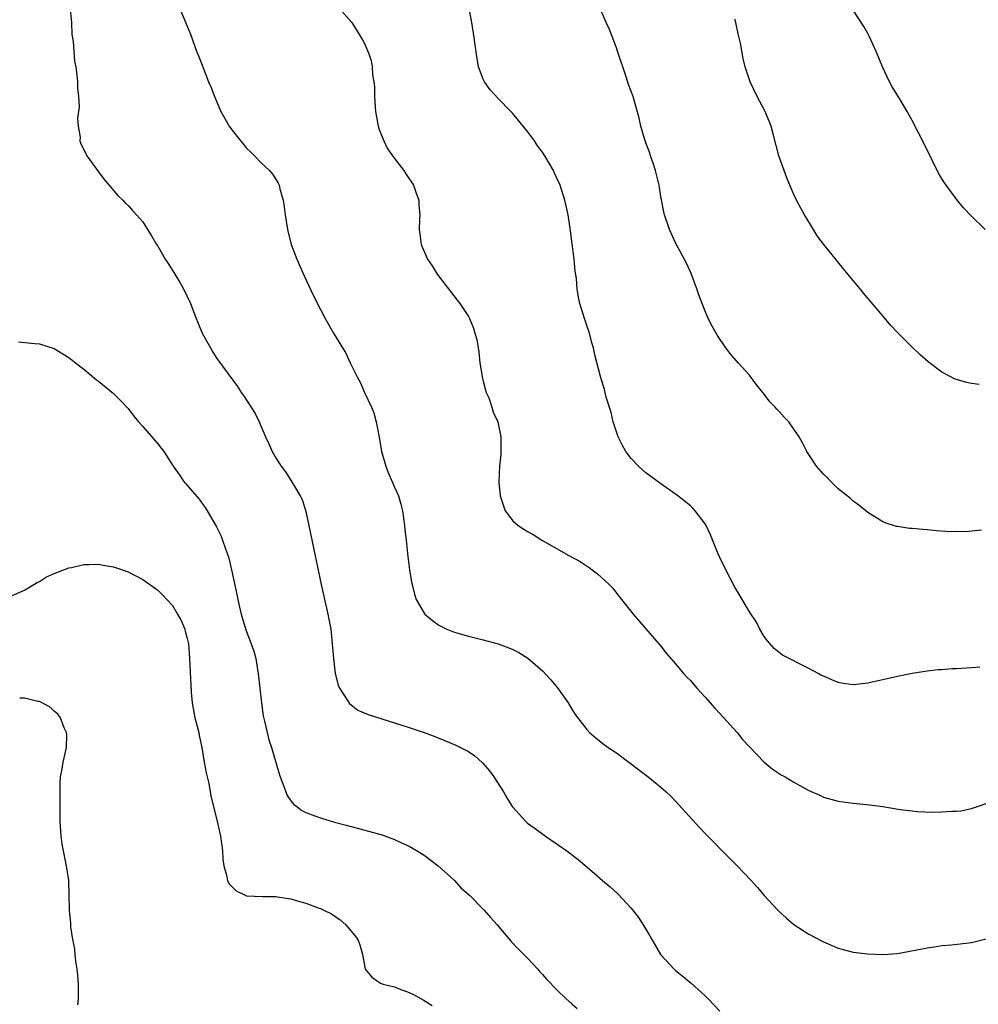
# Model space of a CAD drawing. Units: inches. Extents: x 2508000 to 2511000, y 1548000 to 1551000.
# Drawn here: x 2508536 to 2508666, y 1549180 to 1549313 of the extents above; entities that cross this region are included whole.
import ezdxf

# ---------------------------------------------------------------- set-up
doc = ezdxf.new("R2010")
doc.units = ezdxf.units.IN
doc.header["$MEASUREMENT"] = 0
doc.layers.add('LD25081548_10ft', color=40, linetype='Continuous')

msp = doc.modelspace()

# ---------------------------------------------------------------- linework, layer by layer
at = {"layer": 'LD25081548_10ft'}
for points, elevation in [([(2508543.17, 1549314.83), (2508543.33, 1549313), (2508543.41, 1549311.41), (2508543.55, 1549310.45), (2508543.77, 1549307.77), (2508543.91, 1549307), (2508544.08, 1549305.91), (2508544.15, 1549305), (2508544.14, 1549304.14), (2508544.3, 1549303), (2508544.39, 1549301.61), (2508544.3, 1549301), (2508544.14, 1549300.14), (2508544.23, 1549299), (2508544.5, 1549297.5), (2508544.48, 1549297), (2508544.62, 1549296.62), (2508545, 1549295.86), (2508545.26, 1549295.27), (2508545.42, 1549295), (2508546.85, 1549293), (2508547, 1549292.82), (2508547.78, 1549291.78), (2508549.62, 1549289.62), (2508550.26, 1549289), (2508550.61, 1549288.61), (2508551, 1549288.25), (2508551.59, 1549287.59), (2508552.15, 1549287), (2508553, 1549286.05), (2508553.63, 1549285), (2508554.18, 1549284.18), (2508554.82, 1549283), (2508555, 1549282.77), (2508555.99, 1549281), (2508556.42, 1549280.42), (2508557.19, 1549279.19), (2508557.29, 1549279), (2508557.94, 1549277.94), (2508558.47, 1549277), (2508559.41, 1549275), (2508560.19, 1549273), (2508560.44, 1549272.44), (2508561.01, 1549271), (2508562.12, 1549269), (2508562.44, 1549268.44), (2508563, 1549267.56), (2508565.78, 1549263.78), (2508566.29, 1549263), (2508566.59, 1549262.59), (2508568.15, 1549260.15), (2508568.71, 1549259), (2508569.59, 1549257), (2508570.04, 1549256.04), (2508570.47, 1549255), (2508571, 1549254.08), (2508571.67, 1549253), (2508572.26, 1549252.26), (2508573.03, 1549251.03), (2508574.25, 1549249), (2508574.51, 1549248.51), (2508575, 1549246.91), (2508575.71, 1549243.71), (2508577.1, 1549237), (2508578.01, 1549233), (2508578.38, 1549231), (2508578.6, 1549229), (2508578.76, 1549227), (2508578.99, 1549224.99), (2508579.39, 1549223.39), (2508579.58, 1549223), (2508580.65, 1549221.35), (2508580.91, 1549220.91), (2508582.05, 1549220.05), (2508583.43, 1549219.43), (2508589, 1549217.7), (2508591, 1549217), (2508592.45, 1549216.45), (2508593.88, 1549215.88), (2508595.3, 1549215.3), (2508595.91, 1549215), (2508597, 1549214.44), (2508597.86, 1549213.86), (2508598.91, 1549212.91), (2508599.83, 1549211.83), (2508600.42, 1549211), (2508601.72, 1549209), (2508602.19, 1549208.19), (2508602.93, 1549207), (2508603, 1549206.9), (2508604.71, 1549205), (2508605, 1549204.76), (2508606.01, 1549204.01), (2508607.42, 1549203), (2508609, 1549201.92), (2508610.31, 1549201), (2508610.71, 1549200.71), (2508611.85, 1549199.85), (2508614, 1549198), (2508615.14, 1549197), (2508616.14, 1549196.14), (2508617.19, 1549195.19), (2508619, 1549193.24), (2508620, 1549192), (2508620.64, 1549191), (2508621.52, 1549189.52), (2508621.8, 1549189), (2508622.95, 1549187), (2508623, 1549186.93), (2508624.82, 1549185), (2508625, 1549184.84), (2508626.04, 1549184.04), (2508627.13, 1549183.13), (2508629, 1549181.41), (2508629.42, 1549181), (2508631, 1549179.33)], 6810), ([(2508557.96, 1549315), (2508559, 1549312.53), (2508559.42, 1549311.42), (2508560.3, 1549309), (2508560.51, 1549308.51), (2508561, 1549307.26), (2508561.14, 1549306.86), (2508561.88, 1549305), (2508562.23, 1549304.23), (2508562.67, 1549303), (2508563.54, 1549301), (2508564.05, 1549300.05), (2508564.66, 1549299), (2508565, 1549298.49), (2508567, 1549296.03), (2508567.54, 1549295.54), (2508568.08, 1549295), (2508569, 1549294.02), (2508570.1, 1549293), (2508570.52, 1549292.52), (2508571, 1549291.72), (2508571.3, 1549291.3), (2508571.41, 1549291), (2508571.5, 1549290.5), (2508571.94, 1549289), (2508572.09, 1549288.09), (2508572.21, 1549287), (2508572.53, 1549285), (2508573.05, 1549283), (2508573.8, 1549281), (2508574.78, 1549278.78), (2508576.07, 1549276.07), (2508577, 1549274.2), (2508577.64, 1549273), (2508578.78, 1549271), (2508579.97, 1549269), (2508580.37, 1549268.37), (2508581.01, 1549266.99), (2508582, 1549265), (2508582.37, 1549264.37), (2508582.95, 1549263), (2508583.89, 1549261), (2508584.22, 1549260.22), (2508584.55, 1549259), (2508584.94, 1549256.94), (2508585.27, 1549255), (2508585.84, 1549253), (2508586.16, 1549252.16), (2508587, 1549250.18), (2508587.53, 1549249), (2508587.87, 1549247.87), (2508588.08, 1549247), (2508588.38, 1549245), (2508588.42, 1549244.42), (2508588.6, 1549243), (2508588.78, 1549241.22), (2508588.81, 1549240.81), (2508589.02, 1549239.02), (2508589.32, 1549237.32), (2508589.38, 1549237), (2508589.71, 1549235.71), (2508589.93, 1549235), (2508591, 1549233.13), (2508591.1, 1549233), (2508592.16, 1549232.16), (2508593, 1549231.54), (2508594.1, 1549231), (2508595, 1549230.61), (2508595.57, 1549230.43), (2508597, 1549230.03), (2508599, 1549229.54), (2508601, 1549228.99), (2508602.46, 1549228.46), (2508603, 1549228.24), (2508603.81, 1549227.81), (2508605.04, 1549227.04), (2508607, 1549225.35), (2508608.14, 1549224.14), (2508609.05, 1549223.05), (2508610.49, 1549221), (2508611, 1549220.15), (2508611.45, 1549219.45), (2508613, 1549217.4), (2508613.39, 1549217), (2508614.26, 1549216.26), (2508615.37, 1549215.37), (2508615.89, 1549215), (2508617, 1549214.25), (2508618.86, 1549212.86), (2508621.29, 1549211), (2508623, 1549209.64), (2508623.72, 1549209), (2508624.38, 1549208.38), (2508625, 1549207.74), (2508628.2, 1549204.2), (2508629.17, 1549203.17), (2508632.14, 1549200.14), (2508633.32, 1549199), (2508635.22, 1549197), (2508636.07, 1549196.07), (2508637, 1549194.99), (2508638.81, 1549193), (2508639, 1549192.81), (2508639.95, 1549191.95), (2508641, 1549191.03), (2508643, 1549189.73), (2508644.8, 1549188.8), (2508645, 1549188.69), (2508647, 1549187.86), (2508647.67, 1549187.67), (2508649, 1549187.33), (2508651, 1549187.08), (2508653, 1549187.01), (2508655, 1549187.15), (2508657.61, 1549187.61), (2508659, 1549187.91), (2508660.02, 1549188.02), (2508661, 1549188.19), (2508662.29, 1549188.29), (2508665, 1549188.63), (2508667, 1549189.12)], 6820), ([(2508579.49, 1549315), (2508581.25, 1549313), (2508582.68, 1549310.68), (2508583, 1549310.06), (2508583.46, 1549309), (2508583.87, 1549307.87), (2508584, 1549307), (2508584.05, 1549305.95), (2508584.22, 1549305), (2508584.31, 1549304.31), (2508584.31, 1549303), (2508584.39, 1549301.61), (2508584.45, 1549301), (2508584.82, 1549299), (2508585, 1549298.43), (2508585.56, 1549297), (2508586.03, 1549296.03), (2508586.75, 1549295), (2508587, 1549294.61), (2508588.29, 1549293), (2508588.56, 1549292.56), (2508589.58, 1549291), (2508589.93, 1549289.93), (2508590.3, 1549289), (2508590.31, 1549288.31), (2508590.44, 1549287), (2508590.4, 1549286.4), (2508590.35, 1549285), (2508590.44, 1549284.44), (2508590.61, 1549283), (2508591.47, 1549281), (2508592.1, 1549280.1), (2508592.78, 1549279), (2508595.48, 1549275.48), (2508595.83, 1549275), (2508597, 1549273.26), (2508597.13, 1549273), (2508597.7, 1549271.7), (2508597.88, 1549271), (2508598.15, 1549270.15), (2508598.3, 1549269), (2508598.42, 1549268.42), (2508598.55, 1549267), (2508598.89, 1549264.89), (2508599, 1549264.51), (2508599.29, 1549263.29), (2508599.41, 1549263), (2508599.75, 1549262.25), (2508600.18, 1549261), (2508600.33, 1549260.33), (2508600.96, 1549259), (2508601.4, 1549257), (2508601.36, 1549255.36), (2508601.4, 1549255), (2508601.38, 1549254.62), (2508601.22, 1549253), (2508601.13, 1549250.87), (2508601.3, 1549249), (2508601.97, 1549247), (2508603, 1549245.65), (2508603.71, 1549245), (2508604.49, 1549244.49), (2508605, 1549244.18), (2508605.76, 1549243.76), (2508606.93, 1549243), (2508609, 1549241.85), (2508610.49, 1549241), (2508612.12, 1549240.12), (2508613.32, 1549239.32), (2508613.71, 1549239), (2508614.46, 1549238.46), (2508616.02, 1549237), (2508616.51, 1549236.51), (2508617, 1549235.87), (2508617.4, 1549235.4), (2508617.7, 1549235), (2508619.28, 1549233), (2508621, 1549231.03), (2508623, 1549228.67), (2508623.74, 1549227.74), (2508624.37, 1549227), (2508625, 1549226.28), (2508626.08, 1549225), (2508626.51, 1549224.51), (2508627, 1549224.04), (2508627.87, 1549223), (2508629, 1549221.8), (2508630.29, 1549220.29), (2508631, 1549219.59), (2508633.34, 1549217), (2508634.07, 1549216.07), (2508635.03, 1549215.03), (2508636.99, 1549212.99), (2508638.08, 1549212.08), (2508639.29, 1549211.29), (2508639.84, 1549211), (2508641, 1549210.28), (2508643, 1549209.19), (2508644.52, 1549208.52), (2508645, 1549208.28), (2508646.01, 1549208.01), (2508647, 1549207.72), (2508649, 1549207.44), (2508651.24, 1549207.24), (2508653.02, 1549207.02), (2508655.38, 1549206.62), (2508657, 1549206.41), (2508657.65, 1549206.35), (2508659.75, 1549206.25), (2508661, 1549206.27), (2508662.37, 1549206.37), (2508663, 1549206.36), (2508663.57, 1549206.43), (2508665, 1549206.72), (2508667, 1549207.43)], 6830), ([(2508666.14, 1549225.86), (2508665, 1549225.74), (2508663, 1549225.6), (2508662.38, 1549225.62), (2508661, 1549225.5), (2508660.51, 1549225.49), (2508659, 1549225.3), (2508656.98, 1549224.98), (2508655, 1549224.6), (2508651, 1549223.69), (2508649, 1549223.47), (2508647.65, 1549223.65), (2508647, 1549223.77), (2508646.11, 1549224.11), (2508645, 1549224.61), (2508644.74, 1549224.74), (2508644.29, 1549225), (2508643, 1549225.67), (2508639.48, 1549227.48), (2508639, 1549227.82), (2508638.35, 1549228.35), (2508637.41, 1549229.41), (2508637, 1549229.98), (2508636.41, 1549231), (2508635.93, 1549231.93), (2508635, 1549233.31), (2508633.64, 1549235.64), (2508633, 1549236.64), (2508631.78, 1549239), (2508631, 1549240.66), (2508630.73, 1549241.27), (2508629.74, 1549243.74), (2508629.14, 1549245), (2508629, 1549245.24), (2508627.66, 1549247), (2508627.33, 1549247.33), (2508627, 1549247.64), (2508625.31, 1549249), (2508623, 1549250.63), (2508621, 1549252.12), (2508620.52, 1549252.52), (2508620, 1549253), (2508619, 1549254.05), (2508618.28, 1549255), (2508617.83, 1549255.83), (2508617.23, 1549257), (2508617, 1549257.66), (2508616.58, 1549259), (2508616.29, 1549260.29), (2508615.64, 1549262.36), (2508615.38, 1549263.38), (2508614.84, 1549265.16), (2508614.07, 1549268.07), (2508613.89, 1549269), (2508613.69, 1549269.69), (2508613.35, 1549271), (2508613, 1549272.06), (2508612.67, 1549273), (2508612.05, 1549275), (2508611.86, 1549275.86), (2508611.7, 1549277), (2508611.6, 1549278.4), (2508611.41, 1549279.41), (2508611.28, 1549281), (2508611, 1549283.45), (2508610.82, 1549284.82), (2508610.48, 1549287), (2508610.22, 1549288.22), (2508610.03, 1549289), (2508609.4, 1549291), (2508609, 1549291.88), (2508608.64, 1549292.64), (2508608.49, 1549293), (2508607.31, 1549295), (2508607, 1549295.46), (2508606.35, 1549296.35), (2508605.92, 1549297), (2508605, 1549298.27), (2508604.42, 1549299), (2508603.76, 1549299.76), (2508603, 1549300.72), (2508602.74, 1549301), (2508601, 1549302.75), (2508599.92, 1549303.92), (2508599.18, 1549305), (2508599, 1549305.35), (2508598.38, 1549307), (2508598.16, 1549308.16), (2508598.03, 1549309), (2508597.78, 1549311), (2508597.44, 1549313), (2508597.1, 1549314.9)], 6840), ([(2508666.36, 1549244.36), (2508664.15, 1549244.15), (2508663, 1549244.17), (2508662.15, 1549244.15), (2508660.27, 1549244.27), (2508659, 1549244.4), (2508658.44, 1549244.44), (2508657, 1549244.6), (2508656.61, 1549244.61), (2508655, 1549244.86), (2508654.88, 1549244.88), (2508653.35, 1549245.35), (2508653, 1549245.51), (2508651, 1549246.75), (2508649.76, 1549247.76), (2508649, 1549248.27), (2508648.63, 1549248.63), (2508648.19, 1549249), (2508647, 1549249.97), (2508645.93, 1549251), (2508645.48, 1549251.48), (2508645, 1549251.93), (2508644.07, 1549253), (2508643, 1549254.6), (2508642.76, 1549255), (2508642.17, 1549256.17), (2508641.71, 1549257), (2508641, 1549258.04), (2508640.3, 1549259), (2508639.67, 1549259.67), (2508639, 1549260.42), (2508638.71, 1549260.71), (2508638.48, 1549261), (2508637.74, 1549261.74), (2508637, 1549262.77), (2508635.99, 1549263.99), (2508635, 1549265.31), (2508633.45, 1549267), (2508632.32, 1549268.32), (2508631.82, 1549269), (2508630.67, 1549270.67), (2508629.94, 1549271.94), (2508629.41, 1549273), (2508629, 1549273.98), (2508628.6, 1549275), (2508628.17, 1549276.17), (2508627.9, 1549277), (2508627.09, 1549279.09), (2508626.47, 1549280.47), (2508625, 1549283.2), (2508624.19, 1549285), (2508623.51, 1549287), (2508623.41, 1549287.41), (2508623, 1549289.48), (2508622.77, 1549291), (2508622.28, 1549293), (2508621.98, 1549293.98), (2508621.62, 1549295), (2508621.48, 1549295.48), (2508621, 1549296.74), (2508620.86, 1549297.14), (2508620.31, 1549299), (2508620.07, 1549300.07), (2508619.26, 1549303), (2508618.65, 1549304.65), (2508618.34, 1549305.66), (2508617.86, 1549307), (2508617.66, 1549307.66), (2508617.21, 1549309), (2508617, 1549309.58), (2508616.05, 1549312.05), (2508615.62, 1549313), (2508614.75, 1549315)], 6850), ([(2508666.85, 1549285), (2508665, 1549286.83), (2508663.94, 1549287.94), (2508663, 1549289.14), (2508661.57, 1549291), (2508661.34, 1549291.34), (2508660.57, 1549292.57), (2508658.59, 1549296.59), (2508657, 1549299.75), (2508656.3, 1549301), (2508655.28, 1549302.72), (2508654.3, 1549304.3), (2508653.93, 1549305), (2508652.98, 1549307), (2508652.16, 1549309), (2508651.18, 1549311.18), (2508651, 1549311.52), (2508650.45, 1549312.45), (2508649, 1549314.68)], 6870), ([(2508666.06, 1549264.06), (2508665, 1549264.21), (2508664.34, 1549264.34), (2508663, 1549264.73), (2508662.8, 1549264.8), (2508661, 1549265.73), (2508659.14, 1549267.14), (2508658.07, 1549268.07), (2508657, 1549269.09), (2508655.05, 1549271.05), (2508654.08, 1549272.08), (2508653, 1549273.34), (2508650.42, 1549276.42), (2508649.96, 1549277), (2508648.3, 1549279), (2508647.69, 1549279.69), (2508645.04, 1549283), (2508644.15, 1549284.15), (2508643.63, 1549285), (2508642.44, 1549287), (2508641.92, 1549287.92), (2508641.36, 1549289), (2508641, 1549289.75), (2508640.44, 1549291), (2508640.03, 1549292.03), (2508638.98, 1549294.98), (2508638.22, 1549297.78), (2508637.91, 1549299), (2508637.67, 1549299.67), (2508637.08, 1549301.08), (2508636.03, 1549303), (2508635.08, 1549305), (2508634.43, 1549307), (2508634.14, 1549308.14), (2508633.78, 1549310.22), (2508633.48, 1549311.48), (2508633.14, 1549313), (2508633, 1549313.45)], 6860), ([(2508536.18, 1549269.82), (2508538.4, 1549269.6), (2508539, 1549269.56), (2508541, 1549268.94), (2508542.19, 1549268.19), (2508543, 1549267.7), (2508543.89, 1549267), (2508545, 1549266.16), (2508546.71, 1549264.71), (2508547, 1549264.5), (2508549, 1549262.84), (2508549.93, 1549261.93), (2508551, 1549260.81), (2508551.78, 1549259.78), (2508552.41, 1549259), (2508553, 1549258.37), (2508555, 1549256.06), (2508555.47, 1549255.47), (2508555.84, 1549255), (2508557.08, 1549253), (2508557.89, 1549251.89), (2508558.47, 1549251), (2508560.58, 1549248.58), (2508561, 1549247.99), (2508561.43, 1549247.43), (2508561.7, 1549247), (2508562.9, 1549244.9), (2508563.56, 1549243.56), (2508563.77, 1549243), (2508564.15, 1549241.85), (2508564.48, 1549241), (2508564.6, 1549240.6), (2508564.98, 1549239), (2508565.69, 1549235.69), (2508565.81, 1549235), (2508566.04, 1549233.96), (2508566.28, 1549233), (2508566.91, 1549230.91), (2508567.64, 1549229), (2508567.99, 1549227.99), (2508568.25, 1549227), (2508568.48, 1549225.52), (2508568.59, 1549225), (2508569.01, 1549221), (2508569.25, 1549219.25), (2508569.44, 1549218.56), (2508569.79, 1549217), (2508570.04, 1549216.04), (2508570.37, 1549215), (2508571.4, 1549211.4), (2508571.54, 1549211), (2508571.92, 1549210.08), (2508572.3, 1549209), (2508572.51, 1549208.51), (2508573, 1549207.79), (2508573.35, 1549207.34), (2508573.81, 1549207), (2508574.47, 1549206.47), (2508575, 1549206.21), (2508576.24, 1549205.76), (2508577, 1549205.45), (2508578.88, 1549204.88), (2508580.46, 1549204.46), (2508583, 1549203.82), (2508585, 1549203.26), (2508585.2, 1549203.2), (2508587, 1549202.55), (2508587.86, 1549202.14), (2508589, 1549201.62), (2508590.07, 1549201), (2508591, 1549200.43), (2508592.93, 1549199), (2508595.1, 1549197), (2508595.99, 1549195.99), (2508597.14, 1549195), (2508599.15, 1549193), (2508599.98, 1549191.98), (2508600.88, 1549191), (2508602.76, 1549188.76), (2508603.73, 1549187.74), (2508604.49, 1549187), (2508605, 1549186.48), (2508606.39, 1549185), (2508606.66, 1549184.66), (2508607, 1549184.31), (2508607.6, 1549183.6), (2508609, 1549182.18), (2508610.22, 1549181), (2508611, 1549180.32), (2508611.68, 1549179.68)], 6800), ([(2508535, 1549235.42), (2508537, 1549236.25), (2508538.26, 1549237), (2508538.69, 1549237.31), (2508539, 1549237.45), (2508539.96, 1549238.04), (2508541, 1549238.51), (2508543, 1549239.28), (2508543.34, 1549239.34), (2508545, 1549239.73), (2508545.71, 1549239.71), (2508547, 1549239.77), (2508547.63, 1549239.63), (2508549, 1549239.43), (2508549.31, 1549239.31), (2508551, 1549238.75), (2508553, 1549237.71), (2508555, 1549236.25), (2508555.64, 1549235.64), (2508556.21, 1549235), (2508557, 1549234.16), (2508557.68, 1549233), (2508558.15, 1549232.15), (2508558.65, 1549231), (2508558.73, 1549230.73), (2508559, 1549229.7), (2508559.15, 1549229), (2508559.31, 1549227), (2508559.53, 1549222.47), (2508559.65, 1549221), (2508560.03, 1549219), (2508560.55, 1549217), (2508560.61, 1549216.61), (2508560.95, 1549215), (2508561.28, 1549213), (2508561.56, 1549211.56), (2508561.89, 1549210.11), (2508562.11, 1549209), (2508562.23, 1549208.23), (2508563.04, 1549205), (2508563.49, 1549203), (2508563.74, 1549201), (2508563.82, 1549199.82), (2508563.92, 1549199), (2508564.28, 1549197.72), (2508564.42, 1549197), (2508564.61, 1549196.61), (2508565, 1549196.18), (2508565.61, 1549195.61), (2508566.83, 1549195), (2508567, 1549194.94), (2508569.18, 1549194.82), (2508571, 1549194.84), (2508571.21, 1549194.79), (2508573, 1549194.53), (2508573.71, 1549194.3), (2508575, 1549193.93), (2508576.7, 1549193.3), (2508577, 1549193.2), (2508577.44, 1549193), (2508578.48, 1549192.48), (2508579.67, 1549191.67), (2508580.45, 1549191), (2508581.61, 1549189.61), (2508582.03, 1549189), (2508582.3, 1549188.3), (2508582.7, 1549187), (2508583, 1549185.27), (2508583.06, 1549185), (2508583.95, 1549183.95), (2508585.13, 1549183.13), (2508585.48, 1549183), (2508587, 1549182.61), (2508587.65, 1549182.35), (2508589, 1549181.86), (2508589.59, 1549181.59), (2508590.87, 1549180.87), (2508592.11, 1549180.11)], 6790), ([(2508544.18, 1549180.18), (2508544.28, 1549181), (2508544.3, 1549183), (2508544.22, 1549184.22), (2508544.12, 1549185), (2508543.93, 1549186.07), (2508543.84, 1549187), (2508543.78, 1549187.78), (2508543.53, 1549189), (2508543.27, 1549190.73), (2508543.25, 1549191.25), (2508543.08, 1549193), (2508543.05, 1549195.05), (2508542.97, 1549197), (2508542.67, 1549199), (2508542.24, 1549201), (2508542.08, 1549201.92), (2508541.93, 1549203), (2508541.83, 1549205), (2508541.79, 1549209), (2508541.82, 1549210.18), (2508541.87, 1549211), (2508542.09, 1549212.09), (2508542.22, 1549213), (2508542.59, 1549214.59), (2508542.66, 1549215), (2508542.71, 1549216.71), (2508542.68, 1549217), (2508542.36, 1549217.64), (2508541.84, 1549219), (2508541.51, 1549219.51), (2508541, 1549219.89), (2508540.45, 1549220.45), (2508539, 1549221.18), (2508538.81, 1549221.19), (2508537, 1549221.66), (2508536.34, 1549221.66)], 6790)]:
    msp.add_lwpolyline(points, dxfattribs=dict(at, elevation=elevation))

doc.saveas('drawing.dxf')
